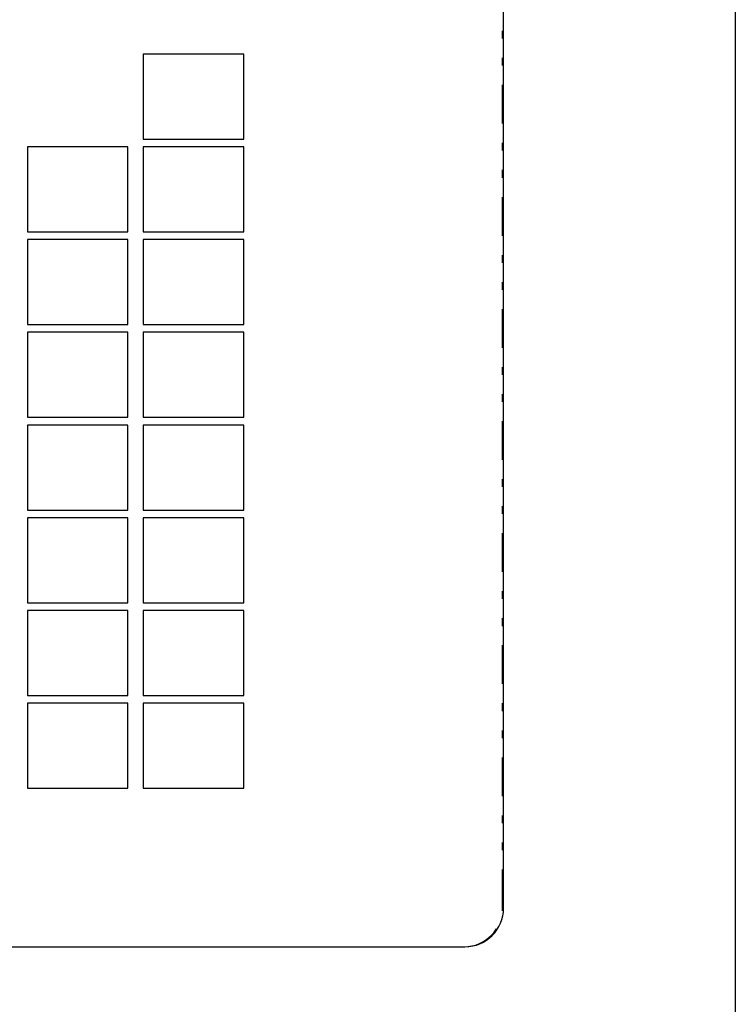
# Model space of a CAD drawing. Extents: x 1037 to 1186, y -257 to -106.
# Drawn here: x 1072 to 1081, y -150 to -138 of the extents above; entities that cross this region are included whole.
import ezdxf

# ---------------------------------------------------------------- set-up
doc = ezdxf.new("R2010")
doc.units = 0
doc.header["$MEASUREMENT"] = 0
doc.linetypes.add('DIVIDE', pattern=[1.25, 0.5, -0.25, 0, -0.25, 0, -0.25])
doc.layers.add('1', color=7, linetype='CONTINUOUS')

msp = doc.modelspace()

# ---------------------------------------------------------------- linework, layer by layer
at = {"layer": '1', "color": 5, "linetype": 'DIVIDE'}
for p, q in [((1077.986606, -149), (1077.986606, -125.5)), ((1064.486606, -149.5), (1077.486606, -149.5))]:
    msp.add_line(p, q, dxfattribs=at)
at = {"layer": '1', "color": 5, "linetype": 'Continuous'}
for p, q in [((1077.999998, -149), (1077.999998, -125.5)), ((1064.499998, -149.5), (1077.499998, -149.5))]:
    msp.add_line(p, q, dxfattribs=at)
for points in [[(1060.999998, -156.5), (1060.999998, -120.1), (1080.999998, -120.1), (1080.999998, -156.5)], [(1073.336606, -139.050002), (1074.636606, -139.050002), (1074.636606, -137.950002), (1073.336606, -137.950002)], [(1071.836606, -140.250002), (1073.136606, -140.250002), (1073.136606, -139.150002), (1071.836606, -139.150002)], [(1073.336606, -140.250002), (1074.636606, -140.250002), (1074.636606, -139.150002), (1073.336606, -139.150002)], [(1071.836606, -141.450002), (1073.136606, -141.450002), (1073.136606, -140.350002), (1071.836606, -140.350002)], [(1073.336606, -141.450002), (1074.636606, -141.450002), (1074.636606, -140.350002), (1073.336606, -140.350002)], [(1071.836606, -142.650002), (1073.136606, -142.650002), (1073.136606, -141.550002), (1071.836606, -141.550002)], [(1073.336606, -142.650002), (1074.636606, -142.650002), (1074.636606, -141.550002), (1073.336606, -141.550002)], [(1071.836606, -143.850002), (1073.136606, -143.850002), (1073.136606, -142.750002), (1071.836606, -142.750002)], [(1073.336606, -143.850002), (1074.636606, -143.850002), (1074.636606, -142.750002), (1073.336606, -142.750002)], [(1071.836606, -145.050002), (1073.136606, -145.050002), (1073.136606, -143.950002), (1071.836606, -143.950002)], [(1073.336606, -145.050002), (1074.636606, -145.050002), (1074.636606, -143.950002), (1073.336606, -143.950002)], [(1071.836606, -146.250002), (1073.136606, -146.250002), (1073.136606, -145.150002), (1071.836606, -145.150002)], [(1073.336606, -146.250002), (1074.636606, -146.250002), (1074.636606, -145.150002), (1073.336606, -145.150002)], [(1071.836606, -147.450002), (1073.136606, -147.450002), (1073.136606, -146.350002), (1071.836606, -146.350002)], [(1073.336606, -147.450002), (1074.636606, -147.450002), (1074.636606, -146.350002), (1073.336606, -146.350002)]]:
    msp.add_lwpolyline(points, close=True, dxfattribs=at)
at = {"layer": '1', "color": 5, "linetype": 'DIVIDE'}
msp.add_arc((1077.486606, -149), 0.5, -89.999999, 0, dxfattribs=at)
at = {"layer": '1', "color": 5, "linetype": 'Continuous'}
msp.add_arc((1077.499998, -149), 0.5, -89.999999, 0, dxfattribs=at)

doc.saveas('drawing.dxf')
